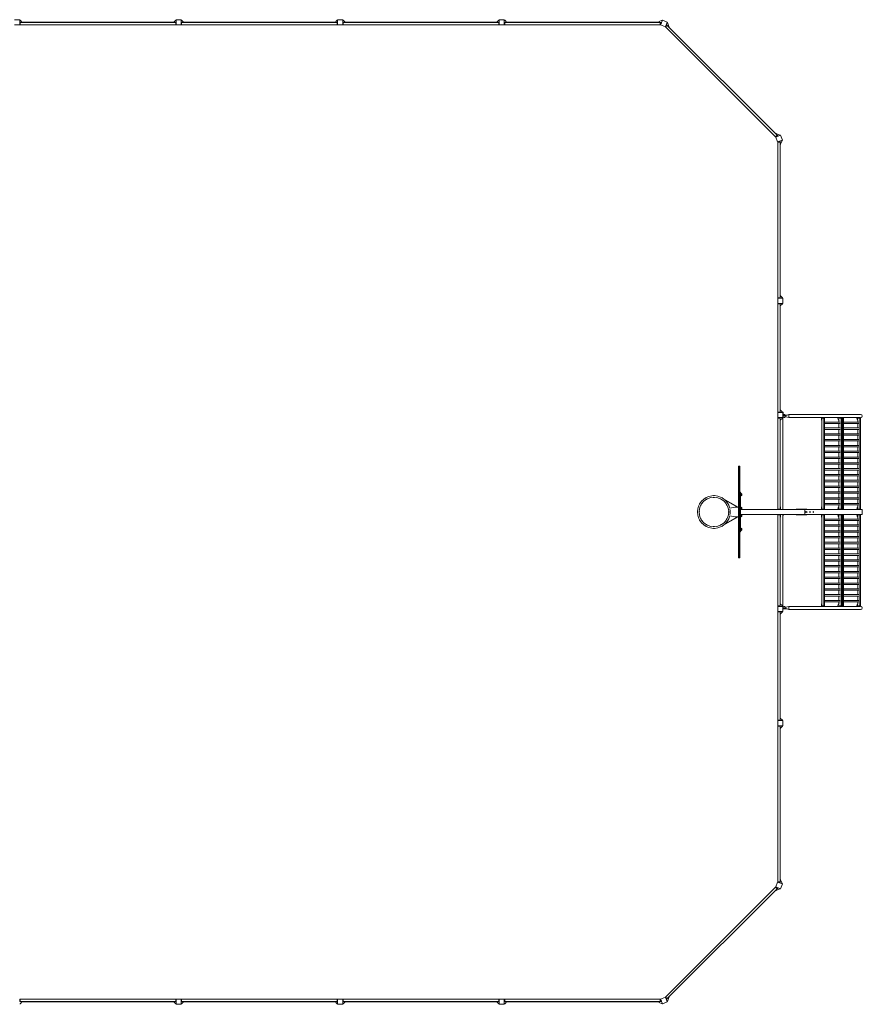
# Model space of a CAD drawing. Units: millimetres. Extents: x -13080 to 13080, y -7618 to 7618.
# Drawn here: x 40 to 13080, y -7618 to 7618 of the extents above; entities that cross this region are included whole.
import ezdxf

# ---------------------------------------------------------------- set-up
doc = ezdxf.new("R2010")
doc.units = ezdxf.units.MM
doc.header["$LTSCALE"] = 20
doc.layers.add('2d', color=230, linetype='Continuous')

msp = doc.modelspace()

# ---------------------------------------------------------------- linework, layer by layer
at = {"layer": '2d', "lineweight": 0}
for p, q in [((40, 7618), (-40, 7618)), ((40, 7538), (40, 7618)), ((2460, 7618), (2460, 7538)), ((2540, 7618), (2460, 7618)), ((2540, 7538), (2540, 7618)), ((4960, 7618), (4960, 7538)), ((5040, 7618), (4960, 7618)), ((5040, 7538), (5040, 7618)), ((7460, 7618), (7460, 7538)), ((7540, 7618), (7460, 7618)), ((7540, 7538), (7540, 7618)), ((-40, 7538), (40, 7538)), ((46, 7613), (40, 7613)), ((40, 7543), (42, 7543)), ((41, 7571), (46, 7576)), ((41, 7545), (41, 7571)), ((41, 7545), (46, 7540)), ((80, 7575), (46, 7613)), ((46, 7576), (46, 7540)), ((2454, 7575), (46, 7575)), ((2454, 7540), (46, 7540)), ((80, 7581), (75, 7581)), ((80, 7581), (80, 7575)), ((2420, 7578), (80, 7578)), ((2420, 7575), (2454, 7613)), ((2420, 7581), (2425, 7581)), ((2420, 7575), (2420, 7581)), ((2454, 7613), (2460, 7613)), ((2454, 7540), (2454, 7576)), ((2459, 7571), (2454, 7576)), ((2459, 7545), (2454, 7540)), ((2460, 7543), (2458, 7543)), ((2459, 7571), (2459, 7545)), ((2460, 7538), (2540, 7538)), ((2546, 7613), (2540, 7613)), ((2540, 7543), (2542, 7543)), ((2541, 7571), (2546, 7576)), ((2541, 7545), (2541, 7571)), ((2541, 7545), (2546, 7540)), ((2580, 7575), (2546, 7613)), ((2546, 7576), (2546, 7540)), ((4954, 7575), (2546, 7575)), ((4954, 7540), (2546, 7540)), ((2580, 7581), (2575, 7581)), ((2580, 7581), (2580, 7575)), ((4920, 7578), (2580, 7578)), ((4920, 7575), (4954, 7613)), ((4920, 7581), (4925, 7581)), ((4920, 7575), (4920, 7581)), ((4954, 7613), (4960, 7613)), ((4954, 7540), (4954, 7576)), ((4959, 7571), (4954, 7576)), ((4959, 7545), (4954, 7540)), ((4960, 7543), (4958, 7543)), ((4959, 7571), (4959, 7545)), ((4960, 7538), (5040, 7538)), ((5046, 7613), (5040, 7613)), ((5040, 7543), (5042, 7543)), ((5041, 7571), (5046, 7576)), ((5041, 7545), (5041, 7571)), ((5041, 7545), (5046, 7540)), ((5080, 7575), (5046, 7613)), ((5046, 7576), (5046, 7540)), ((7454, 7575), (5046, 7575)), ((7454, 7540), (5046, 7540)), ((5080, 7581), (5075, 7581)), ((5080, 7581), (5080, 7575)), ((7420, 7578), (5080, 7578)), ((7420, 7575), (7454, 7613)), ((7420, 7581), (7425, 7581)), ((7420, 7575), (7420, 7581)), ((7454, 7613), (7460, 7613)), ((7454, 7540), (7454, 7576)), ((7459, 7571), (7454, 7576)), ((7459, 7545), (7454, 7540)), ((7460, 7543), (7458, 7543)), ((7459, 7571), (7459, 7545)), ((7460, 7538), (7540, 7538)), ((7546, 7613), (7540, 7613)), ((7540, 7543), (7542, 7543)), ((7541, 7571), (7546, 7576)), ((7541, 7545), (7541, 7571)), ((7541, 7545), (7546, 7540)), ((7580, 7575), (7546, 7613)), ((7546, 7576), (7546, 7540)), ((9954, 7575), (7546, 7575)), ((9954, 7540), (7546, 7540)), ((7580, 7581), (7575, 7581)), ((7580, 7581), (7580, 7575)), ((9920, 7578), (7580, 7578)), ((9920, 7581), (9932, 7581)), ((9920, 7575), (9920, 7581)), ((9930, 7575), (9935, 7588)), ((9935, 7588), (9981, 7610)), ((9954, 7576), (9966, 7576)), ((9954, 7540), (9954, 7576)), ((9954, 7540), (9959, 7543)), ((9988, 7612), (9958, 7538)), ((9958, 7538), (10032, 7508)), ((9970, 7570), (9959, 7543)), ((9960, 7543), (9959, 7543)), ((9970, 7570), (9966, 7576)), ((9981, 7610), (9987, 7608)), ((10062, 7582), (9988, 7612)), ((10032, 7508), (10062, 7582)), ((10034, 7512), (10045, 7538)), ((10034, 7513), (10035, 7512)), ((10034, 7512), (10036, 7506)), ((10061, 7531), (10036, 7506)), ((11739, 5804), (10036, 7507)), ((10053, 7540), (10045, 7538)), ((10053, 7540), (10061, 7531)), ((10066, 7575), (10060, 7577)), ((11763, 5829), (10061, 7531)), ((10083, 7527), (10066, 7575)), ((10078, 7514), (10083, 7527)), ((10089, 7511), (10080, 7520)), ((10089, 7511), (10085, 7507)), ((11739, 5853), (11744, 5857)), ((11739, 5804), (11764, 5829)), ((11739, 5804), (11744, 5802)), ((11814, 5830), (11740, 5800)), ((11740, 5800), (11770, 5726)), ((11744, 5857), (11752, 5848)), ((11770, 5813), (11744, 5802)), ((11745, 5802), (11744, 5802)), ((11746, 5846), (11759, 5851)), ((11759, 5851), (11807, 5834)), ((11764, 5829), (11772, 5821)), ((11770, 5813), (11772, 5821)), ((11807, 5834), (11809, 5828)), ((11844, 5756), (11814, 5830)), ((11770, 5726), (11844, 5756)), ((11775, 5727), (11772, 5722)), ((11808, 5722), (11772, 5722)), ((11773, 3314), (11773, 5722)), ((11775, 5727), (11802, 5738)), ((11776, 5728), (11776, 5727)), ((11808, 5733), (11802, 5738)), ((11808, 5733), (11808, 5722)), ((11808, 3314), (11808, 5722)), ((11808, 5698), (11820, 5703)), ((11814, 5688), (11808, 5688)), ((11811, 3348), (11811, 5688)), ((11814, 5688), (11814, 5700)), ((11820, 5703), (11842, 5749)), ((11842, 5749), (11840, 5754)), ((11851, 3308), (11771, 3308)), ((11771, 3308), (11771, 3228)), ((11771, 3228), (11851, 3228)), ((11772, 3314), (11808, 3314)), ((11777, 3309), (11772, 3314)), ((11777, 3227), (11772, 3222)), ((11808, 3222), (11772, 3222)), ((11773, 1546), (11773, 3222)), ((11776, 3308), (11776, 3310)), ((11776, 3228), (11776, 3225)), ((11803, 3309), (11777, 3309)), ((11777, 3227), (11803, 3227)), ((11803, 3309), (11808, 3314)), ((11803, 3227), (11808, 3222)), ((11808, 3348), (11814, 3348)), ((11808, 3348), (11846, 3314)), ((11808, 3188), (11846, 3222)), ((11808, 3222), (11808, 1546)), ((11814, 3348), (11814, 3342)), ((11846, 3314), (11846, 3308)), ((11846, 3222), (11846, 3228)), ((11851, 3228), (11851, 3308)), ((11814, 3188), (11808, 3188)), ((11811, 3188), (11811, 1580)), ((11814, 3188), (11814, 3193)), ((11811, 2454), (11808, 2454)), ((11808, 2404), (11811, 2404)), ((11851, 1540), (11771, 1540)), ((11771, 1540), (11771, 1460)), ((11772, 1546), (11808, 1546)), ((11777, 1541), (11772, 1546)), ((11776, 1540), (11776, 1542)), ((11803, 1541), (11777, 1541)), ((11803, 1541), (11808, 1546)), ((11808, 1580), (11814, 1580)), ((11808, 1580), (11846, 1546)), ((11814, 1580), (11814, 1575)), ((11857, 1546), (11845, 1546)), ((11846, 1546), (11846, 1540)), ((11851, 1460), (11851, 1540)), ((11857, 1500), (11857, 1546)), ((11771, 1460), (11851, 1460)), ((11771, 1457), (11775, 1457)), ((11771, 1457), (11771, 40)), ((11771, 1451), (11773, 1451)), ((11777, 1459), (11772, 1454)), ((11808, 1454), (11772, 1454)), ((11773, 40), (11773, 1454)), ((11776, 1460), (11776, 1458)), ((11777, 1459), (11803, 1459)), ((11803, 1459), (11808, 1454)), ((11808, 1420), (11846, 1454)), ((11808, 1454), (11808, 46)), ((11851, 1451), (11842, 1451)), ((11846, 1454), (11846, 1460)), ((11846, 1457), (11851, 1457)), ((11852, 1494), (11851, 1494)), ((11851, 1475), (11886, 1475)), ((11851, 1469), (11886, 1469)), ((11851, 40), (11851, 1457)), ((11895, 1494), (11852, 1494)), ((11852, 1475), (11852, 1494)), ((11895, 1475), (11852, 1475)), ((11886, 1500), (11857, 1500)), ((11916, 1500), (11857, 1500)), ((11865, 1502), (11865, 1505)), ((11882, 1505), (11865, 1505)), ((11882, 1502), (11865, 1502)), ((11865, 1466), (11865, 1464)), ((11865, 1466), (11882, 1466)), ((11865, 1464), (11882, 1464)), ((11879, 1508), (11869, 1508)), ((11869, 1461), (11879, 1461)), ((11882, 1502), (11882, 1505)), ((11882, 1466), (11882, 1464)), ((11886, 1494), (11886, 1500)), ((11886, 1494), (11895, 1494)), ((11886, 1475), (11886, 1469)), ((11895, 1494), (11943, 1508)), ((11895, 1494), (11943, 1508)), ((11895, 1475), (11895, 1494)), ((11895, 1494), (11895, 1494)), ((11943, 1460), (11895, 1475)), ((11943, 1508), (11943, 1460)), ((13054, 1508), (11943, 1508)), ((12781, 1508), (11943, 1508)), ((13050, 1460), (11943, 1460)), ((11943, 1460), (11943, 1460)), ((12450, 1460), (12450, 1420)), ((12454, 1420), (12450, 1420)), ((12459, 1459), (12453, 1454)), ((12498, 1454), (12453, 1454)), ((12454, 46), (12454, 1454)), ((12456, 1460), (12456, 1456)), ((12459, 1459), (12492, 1459)), ((12477, 1459), (12477, 1460)), ((12484, 1459), (12487, 1454)), ((12487, 1454), (12487, 46)), ((12492, 1459), (12498, 1454)), ((12497, 1454), (12497, 46)), ((12497, 1391), (12735, 1391)), ((12703, 1454), (12703, 1460)), ((12709, 1454), (12703, 1454)), ((12714, 1420), (12703, 1454)), ((12709, 1454), (12709, 1460)), ((12720, 1420), (12709, 1454)), ((12718, 1420), (12714, 1420)), ((12718, 1420), (12718, 1391)), ((12724, 1459), (12720, 1456)), ((12790, 1454), (12720, 1454)), ((12724, 1459), (12784, 1459)), ((12729, 1460), (12729, 1459)), ((12743, 1460), (12743, 1459)), ((12748, 1460), (12748, 1459)), ((12749, 1459), (12752, 1454)), ((12752, 46), (12752, 1454)), ((12757, 1459), (12762, 1454)), ((12762, 46), (12762, 1454)), ((12769, 1459), (12769, 1460)), ((12777, 1459), (12780, 1454)), ((12780, 1454), (12780, 46)), ((12784, 1459), (12790, 1454)), ((12790, 1454), (12790, 46)), ((12790, 1391), (13027, 1391)), ((12995, 1454), (12995, 1460)), ((13001, 1454), (12995, 1454)), ((13006, 1420), (12995, 1454)), ((13001, 1454), (13001, 1460)), ((13012, 1420), (13001, 1454)), ((13011, 1420), (13006, 1420)), ((13011, 1420), (13011, 1391)), ((13016, 1459), (13012, 1456)), ((13055, 1454), (13012, 1454)), ((13016, 1459), (13049, 1459)), ((13022, 1460), (13022, 1459)), ((13041, 1459), (13044, 1454)), ((13044, 46), (13044, 1454)), ((13049, 1459), (13055, 1454)), ((13052, 1460), (13054, 1460)), ((13052, 1456), (13052, 1460)), ((13054, 46), (13054, 1454)), ((12497, 1369), (12735, 1369)), ((12497, 1301), (12735, 1301)), ((12497, 1279), (12735, 1279)), ((12718, 1369), (12718, 1301)), ((12718, 1279), (12718, 1211)), ((12790, 1369), (13027, 1369)), ((12790, 1301), (13027, 1301)), ((12790, 1279), (13027, 1279)), ((13011, 1369), (13011, 1301)), ((13011, 1279), (13011, 1211)), ((12497, 1211), (12735, 1211)), ((12497, 1189), (12735, 1189)), ((12497, 1121), (12735, 1121)), ((12497, 1099), (12735, 1099)), ((12718, 1189), (12718, 1121)), ((12718, 1099), (12718, 1031)), ((12790, 1211), (13027, 1211)), ((12790, 1189), (13027, 1189)), ((12790, 1121), (13027, 1121)), ((12790, 1099), (13027, 1099)), ((13011, 1189), (13011, 1121)), ((13011, 1099), (13011, 1031)), ((12497, 1031), (12735, 1031)), ((12497, 1009), (12735, 1009)), ((12497, 941), (12735, 941)), ((12497, 919), (12735, 919)), ((12718, 1009), (12718, 941)), ((12718, 919), (12718, 851)), ((12790, 1031), (13027, 1031)), ((12790, 1009), (13027, 1009)), ((12790, 941), (13027, 941)), ((12790, 919), (13027, 919)), ((13011, 1009), (13011, 941)), ((13011, 919), (13011, 851)), ((12497, 851), (12735, 851)), ((12497, 829), (12735, 829)), ((12718, 829), (12718, 761)), ((12790, 851), (13027, 851)), ((12790, 829), (13027, 829)), ((13011, 829), (13011, 761)), ((11164, 711), (11164, -711)), ((11164, 711), (11183, 711)), ((11166, 711), (11166, -711)), ((11180, -711), (11180, 711)), ((11183, -711), (11183, 711)), ((12497, 761), (12735, 761)), ((12497, 739), (12735, 739)), ((12497, 671), (12735, 671)), ((12497, 649), (12735, 649)), ((12718, 739), (12718, 671)), ((12718, 649), (12718, 581)), ((12790, 761), (13027, 761)), ((12790, 739), (13027, 739)), ((12790, 671), (13027, 671)), ((12790, 649), (13027, 649)), ((13011, 739), (13011, 671)), ((13011, 649), (13011, 581)), ((12497, 581), (12735, 581)), ((12497, 559), (12735, 559)), ((12497, 491), (12735, 491)), ((12497, 469), (12735, 469)), ((12718, 559), (12718, 491)), ((12718, 469), (12718, 401)), ((12790, 581), (13027, 581)), ((12790, 559), (13027, 559)), ((12790, 491), (13027, 491)), ((12790, 469), (13027, 469)), ((13011, 559), (13011, 491)), ((13011, 469), (13011, 401)), ((11195, 305), (11183, 305)), ((11195, 305), (11195, -305)), ((12497, 401), (12735, 401)), ((12497, 379), (12735, 379)), ((12497, 311), (12735, 311)), ((12718, 379), (12718, 311)), ((12790, 401), (13027, 401)), ((12790, 379), (13027, 379)), ((12790, 311), (13027, 311)), ((13011, 379), (13011, 311)), ((10923, 211), (11158, 75)), ((10927, 209), (10927, 209)), ((10956, 185), (11147, 75)), ((11195, 290), (11198, 290)), ((11195, 250), (11198, 250)), ((11213, 257), (11213, 283)), ((12497, 289), (12735, 289)), ((12497, 221), (12735, 221)), ((12497, 199), (12735, 199)), ((12718, 289), (12718, 221)), ((12718, 199), (12718, 131)), ((12790, 289), (13027, 289)), ((12790, 221), (13027, 221)), ((12790, 199), (13027, 199)), ((13011, 289), (13011, 221)), ((13011, 199), (13011, 131)), ((11029, 61), (11109, 75)), ((11164, 75), (11109, 75)), ((11158, 75), (11158, 75)), ((11195, 75), (11198, 75)), ((12187, 40), (11195, 40)), ((11213, 42), (11213, 68)), ((11773, 46), (11808, 46)), ((11806, 40), (11806, 46)), ((11812, 80), (11808, 80)), ((11812, 40), (11812, 80)), ((12072, 46), (12054, 46)), ((12054, 40), (12054, 46)), ((12072, 40), (12054, 40)), ((12187, 46), (12072, 46)), ((12072, 40), (12072, 46)), ((12222, 46), (12187, 46)), ((12187, 40), (12187, 46)), ((13077, 40), (12187, 40)), ((12191, -40), (12191, 40)), ((12191, 35), (12191, -35)), ((12222, 40), (12222, 46)), ((12454, 80), (12449, 80)), ((12449, 40), (12449, 80)), ((12453, 46), (12498, 46)), ((12459, 41), (12453, 46)), ((12455, 40), (12455, 45)), ((12492, 41), (12459, 41)), ((12475, 41), (12475, 40)), ((12484, 41), (12487, 46)), ((12492, 41), (12498, 46)), ((12497, 131), (12735, 131)), ((12497, 109), (12735, 109)), ((12713, 80), (12701, 46)), ((12701, 46), (12701, 40)), ((12701, 46), (12707, 46)), ((12718, 80), (12707, 46)), ((12707, 46), (12707, 40)), ((12713, 80), (12718, 80)), ((12718, 109), (12718, 46)), ((12718, 46), (12790, 46)), ((12724, 41), (12718, 46)), ((12784, 41), (12724, 41)), ((12728, 40), (12728, 41)), ((12741, 40), (12741, 41)), ((12747, 40), (12747, 41)), ((12749, 41), (12752, 46)), ((12757, 41), (12762, 46)), ((12767, 41), (12767, 40)), ((12777, 41), (12780, 46)), ((12784, 41), (12790, 46)), ((12790, 131), (13027, 131)), ((12790, 109), (13027, 109)), ((13005, 80), (12994, 46)), ((12994, 46), (12994, 40)), ((12994, 46), (13000, 46)), ((13011, 80), (13000, 46)), ((13000, 46), (13000, 40)), ((13005, 80), (13011, 80)), ((13011, 109), (13011, 46)), ((13011, 46), (13055, 46)), ((13016, 41), (13011, 46)), ((13049, 41), (13016, 41)), ((13020, 40), (13020, 41)), ((13041, 41), (13044, 46)), ((13049, 41), (13055, 46)), ((13052, 40), (13052, 44)), ((13077, -40), (13077, 40)), ((10923, -211), (11158, -75)), ((10956, -185), (11147, -75)), ((11109, -75), (11029, -61)), ((11164, -75), (11109, -75)), ((11158, -75), (11158, -75)), ((12187, -40), (11195, -40)), ((11195, -75), (11198, -75)), ((11213, -68), (11213, -42)), ((11771, -40), (11771, -1457)), ((11773, -1454), (11773, -40)), ((11808, -46), (11773, -46)), ((11806, -40), (11806, -46)), ((11808, -46), (11808, -1454)), ((11808, -80), (11812, -80)), ((11812, -40), (11812, -80)), ((11851, -40), (11851, -1457)), ((11851, -61), (11854, -61)), ((11854, -40), (11854, -61)), ((12054, -46), (12054, -40)), ((12072, -46), (12054, -46)), ((12072, -46), (12072, -40)), ((12187, -46), (12072, -46)), ((12187, -46), (12187, -40)), ((12187, -40), (13077, -40)), ((12222, -46), (12187, -46)), ((12222, -46), (12222, -40)), ((12449, -40), (12449, -80)), ((12449, -80), (12454, -80)), ((12459, -41), (12453, -46)), ((12498, -46), (12453, -46)), ((12454, -1454), (12454, -46)), ((12455, -40), (12455, -45)), ((12459, -41), (12492, -41)), ((12475, -41), (12475, -40)), ((12484, -41), (12487, -46)), ((12487, -46), (12487, -1454)), ((12492, -41), (12498, -46)), ((12497, -46), (12497, -1454)), ((12497, -109), (12735, -109)), ((12497, -131), (12735, -131)), ((12701, -46), (12701, -40)), ((12707, -46), (12701, -46)), ((12713, -80), (12701, -46)), ((12707, -46), (12707, -40)), ((12718, -80), (12707, -46)), ((12718, -80), (12713, -80)), ((12724, -41), (12718, -46)), ((12790, -46), (12718, -46)), ((12718, -46), (12718, -109)), ((12718, -131), (12718, -199)), ((12724, -41), (12784, -41)), ((12728, -40), (12728, -41)), ((12741, -40), (12741, -41)), ((12747, -40), (12747, -41)), ((12749, -41), (12752, -46)), ((12752, -1454), (12752, -46)), ((12757, -41), (12762, -46)), ((12762, -1454), (12762, -46)), ((12767, -41), (12767, -40)), ((12777, -41), (12780, -46)), ((12780, -46), (12780, -1454)), ((12784, -41), (12790, -46)), ((12790, -46), (12790, -1454)), ((12790, -109), (13027, -109)), ((12790, -131), (13027, -131)), ((12994, -46), (12994, -40)), ((13000, -46), (12994, -46)), ((13005, -80), (12994, -46)), ((13000, -46), (13000, -40)), ((13011, -80), (13000, -46)), ((13011, -80), (13005, -80)), ((13016, -41), (13011, -46)), ((13055, -46), (13011, -46)), ((13011, -46), (13011, -109)), ((13011, -131), (13011, -199)), ((13016, -41), (13049, -41)), ((13020, -40), (13020, -41)), ((13041, -41), (13044, -46)), ((13044, -1454), (13044, -46)), ((13049, -41), (13055, -46)), ((13052, -44), (13052, -40)), ((13054, -1454), (13054, -46)), ((10927, -209), (10927, -209)), ((11195, -250), (11198, -250)), ((11195, -290), (11198, -290)), ((11213, -283), (11213, -257)), ((12497, -199), (12735, -199)), ((12497, -221), (12735, -221)), ((12497, -289), (12735, -289)), ((12718, -221), (12718, -289)), ((12790, -199), (13027, -199)), ((12790, -221), (13027, -221)), ((12790, -289), (13027, -289)), ((13011, -221), (13011, -289)), ((11183, -305), (11195, -305)), ((12497, -311), (12735, -311)), ((12497, -379), (12735, -379)), ((12497, -401), (12735, -401)), ((12718, -311), (12718, -379)), ((12718, -401), (12718, -469)), ((12790, -311), (13027, -311)), ((12790, -379), (13027, -379)), ((12790, -401), (13027, -401)), ((13011, -311), (13011, -379)), ((13011, -401), (13011, -469)), ((12497, -469), (12735, -469)), ((12497, -491), (12735, -491)), ((12497, -559), (12735, -559)), ((12497, -581), (12735, -581)), ((12718, -491), (12718, -559)), ((12718, -581), (12718, -649)), ((12790, -469), (13027, -469)), ((12790, -491), (13027, -491)), ((12790, -559), (13027, -559)), ((12790, -581), (13027, -581)), ((13011, -491), (13011, -559)), ((13011, -581), (13011, -649)), ((11164, -711), (11183, -711)), ((12497, -649), (12735, -649)), ((12497, -671), (12735, -671)), ((12497, -739), (12735, -739)), ((12497, -761), (12735, -761)), ((12718, -671), (12718, -739)), ((12718, -761), (12718, -829)), ((12790, -649), (13027, -649)), ((12790, -671), (13027, -671)), ((12790, -739), (13027, -739)), ((12790, -761), (13027, -761)), ((13011, -671), (13011, -739)), ((13011, -761), (13011, -829)), ((12497, -829), (12735, -829)), ((12497, -851), (12735, -851)), ((12718, -851), (12718, -919)), ((12790, -829), (13027, -829)), ((12790, -851), (13027, -851)), ((13011, -851), (13011, -919)), ((12497, -919), (12735, -919)), ((12497, -941), (12735, -941)), ((12497, -1009), (12735, -1009)), ((12497, -1031), (12735, -1031)), ((12718, -941), (12718, -1009)), ((12718, -1031), (12718, -1099)), ((12790, -919), (13027, -919)), ((12790, -941), (13027, -941)), ((12790, -1009), (13027, -1009)), ((12790, -1031), (13027, -1031)), ((13011, -941), (13011, -1009)), ((13011, -1031), (13011, -1099)), ((12497, -1099), (12735, -1099)), ((12497, -1121), (12735, -1121)), ((12497, -1189), (12735, -1189)), ((12497, -1211), (12735, -1211)), ((12718, -1121), (12718, -1189)), ((12718, -1211), (12718, -1279)), ((12790, -1099), (13027, -1099)), ((12790, -1121), (13027, -1121)), ((12790, -1189), (13027, -1189)), ((12790, -1211), (13027, -1211)), ((13011, -1121), (13011, -1189)), ((13011, -1211), (13011, -1279)), ((12497, -1279), (12735, -1279)), ((12497, -1301), (12735, -1301)), ((12497, -1369), (12735, -1369)), ((12718, -1301), (12718, -1369)), ((12790, -1279), (13027, -1279)), ((12790, -1301), (13027, -1301)), ((12790, -1369), (13027, -1369)), ((13011, -1301), (13011, -1369)), ((11773, -1451), (11771, -1451)), ((11775, -1457), (11771, -1457)), ((11851, -1460), (11771, -1460)), ((11771, -1460), (11771, -1540)), ((11772, -1454), (11808, -1454)), ((11777, -1459), (11772, -1454)), ((11776, -1460), (11776, -1458)), ((11803, -1459), (11777, -1459)), ((11803, -1459), (11808, -1454)), ((11808, -1420), (11846, -1454)), ((11851, -1451), (11842, -1451)), ((11846, -1454), (11846, -1460)), ((11851, -1457), (11846, -1457)), ((11851, -1540), (11851, -1460)), ((11851, -1469), (11886, -1469)), ((11851, -1475), (11886, -1475)), ((11851, -1500), (11915, -1500)), ((11895, -1475), (11852, -1475)), ((11852, -1494), (11852, -1475)), ((11895, -1494), (11852, -1494)), ((11865, -1466), (11865, -1464)), ((11882, -1464), (11865, -1464)), ((11882, -1466), (11865, -1466)), ((11879, -1461), (11869, -1461)), ((11882, -1466), (11882, -1464)), ((11886, -1469), (11886, -1475)), ((11895, -1475), (11943, -1460)), ((11895, -1494), (11895, -1475)), ((11943, -1509), (11895, -1494)), ((11943, -1460), (11943, -1509)), ((13050, -1460), (11943, -1460)), ((13054, -1509), (11943, -1509)), ((12450, -1420), (12454, -1420)), ((12450, -1460), (12450, -1420)), ((12453, -1454), (12498, -1454)), ((12459, -1459), (12453, -1454)), ((12456, -1460), (12456, -1456)), ((12492, -1459), (12459, -1459)), ((12477, -1459), (12477, -1460)), ((12484, -1459), (12487, -1454)), ((12492, -1459), (12498, -1454)), ((12497, -1391), (12735, -1391)), ((12714, -1420), (12703, -1454)), ((12703, -1454), (12709, -1454)), ((12703, -1454), (12703, -1460)), ((12720, -1421), (12709, -1454)), ((12709, -1454), (12709, -1460)), ((12714, -1420), (12718, -1420)), ((12718, -1391), (12718, -1421)), ((12720, -1454), (12790, -1454)), ((12724, -1459), (12720, -1456)), ((12784, -1459), (12724, -1459)), ((12729, -1460), (12729, -1459)), ((12743, -1460), (12743, -1459)), ((12748, -1460), (12748, -1459)), ((12749, -1459), (12752, -1454)), ((12757, -1459), (12762, -1454)), ((12769, -1459), (12769, -1460)), ((12777, -1459), (12780, -1454)), ((12784, -1459), (12790, -1454)), ((12790, -1391), (13027, -1391)), ((13006, -1420), (12995, -1454)), ((12995, -1454), (13001, -1454)), ((12995, -1454), (12995, -1460)), ((13012, -1421), (13001, -1454)), ((13001, -1454), (13001, -1460)), ((13006, -1420), (13011, -1420)), ((13011, -1391), (13011, -1421)), ((13012, -1454), (13055, -1454)), ((13016, -1459), (13012, -1456)), ((13049, -1459), (13016, -1459)), ((13022, -1460), (13022, -1459)), ((13041, -1459), (13044, -1454)), ((13049, -1459), (13055, -1454)), ((13052, -1460), (13052, -1456)), ((13052, -1460), (13054, -1460)), ((11771, -1540), (11851, -1540)), ((11777, -1541), (11772, -1546)), ((11808, -1546), (11772, -1546)), ((11773, -3222), (11773, -1546)), ((11776, -1540), (11776, -1542)), ((11777, -1541), (11803, -1541)), ((11803, -1541), (11808, -1546)), ((11808, -1580), (11846, -1546)), ((11808, -1546), (11808, -3222)), ((11814, -1580), (11808, -1580)), ((11811, -3188), (11811, -1580)), ((11814, -1580), (11814, -1575)), ((11846, -1546), (11846, -1540)), ((11811, -2404), (11808, -2404)), ((11811, -2454), (11808, -2454)), ((11808, -3188), (11814, -3188)), ((11808, -3188), (11846, -3222)), ((11814, -3188), (11814, -3193)), ((11851, -3228), (11771, -3228)), ((11771, -3228), (11771, -3308)), ((11771, -3308), (11851, -3308)), ((11772, -3222), (11808, -3222)), ((11777, -3227), (11772, -3222)), ((11777, -3309), (11772, -3314)), ((11808, -3314), (11772, -3314)), ((11773, -5722), (11773, -3314)), ((11776, -3228), (11776, -3225)), ((11776, -3308), (11776, -3310)), ((11803, -3227), (11777, -3227)), ((11777, -3309), (11803, -3309)), ((11803, -3227), (11808, -3222)), ((11803, -3309), (11808, -3314)), ((11808, -5722), (11808, -3314)), ((11808, -3348), (11846, -3314)), ((11814, -3348), (11808, -3348)), ((11811, -5688), (11811, -3348)), ((11814, -3348), (11814, -3342)), ((11846, -3222), (11846, -3228)), ((11846, -3314), (11846, -3308)), ((11851, -3308), (11851, -3228)), ((11770, -5726), (11740, -5800)), ((11844, -5756), (11770, -5726)), ((11772, -5722), (11775, -5727)), ((11772, -5722), (11808, -5722)), ((11802, -5738), (11775, -5727)), ((11776, -5728), (11776, -5727)), ((11802, -5738), (11808, -5733)), ((11808, -5688), (11814, -5688)), ((11808, -5698), (11820, -5703)), ((11808, -5722), (11808, -5733)), ((11814, -5688), (11814, -5700)), ((11814, -5830), (11844, -5756)), ((11820, -5703), (11842, -5749)), ((11842, -5749), (11840, -5754)), ((10036, -7507), (11739, -5804)), ((10061, -7531), (11763, -5829)), ((11744, -5802), (11739, -5804)), ((11764, -5829), (11739, -5804)), ((11744, -5857), (11739, -5853)), ((11740, -5800), (11814, -5830)), ((11745, -5802), (11744, -5802)), ((11744, -5802), (11770, -5813)), ((11744, -5857), (11752, -5848)), ((11746, -5846), (11759, -5851)), ((11759, -5851), (11807, -5834)), ((11772, -5821), (11764, -5829)), ((11772, -5821), (11770, -5813)), ((11807, -5834), (11809, -5828)), ((40, -7543), (42, -7543)), ((46, -7613), (40, -7613)), ((41, -7545), (46, -7540)), ((41, -7571), (41, -7545)), ((41, -7571), (46, -7576)), ((46, -7540), (2454, -7540)), ((46, -7540), (46, -7576)), ((46, -7575), (2454, -7575)), ((80, -7575), (46, -7613)), ((80, -7581), (75, -7581)), ((80, -7575), (80, -7581)), ((80, -7578), (2420, -7578)), ((2420, -7581), (2420, -7575)), ((2420, -7575), (2454, -7613)), ((2420, -7581), (2425, -7581)), ((2454, -7576), (2454, -7540)), ((2459, -7545), (2454, -7540)), ((2459, -7571), (2454, -7576)), ((2454, -7613), (2460, -7613)), ((2460, -7543), (2458, -7543)), ((2459, -7545), (2459, -7571)), ((2460, -7538), (2460, -7618)), ((2540, -7538), (2460, -7538)), ((2540, -7618), (2540, -7538)), ((2540, -7543), (2542, -7543)), ((2546, -7613), (2540, -7613)), ((2541, -7545), (2546, -7540)), ((2541, -7571), (2541, -7545)), ((2541, -7571), (2546, -7576)), ((2546, -7540), (4954, -7540)), ((2546, -7540), (2546, -7576)), ((2546, -7575), (4954, -7575)), ((2580, -7575), (2546, -7613)), ((2580, -7581), (2575, -7581)), ((2580, -7575), (2580, -7581)), ((2580, -7578), (4920, -7578)), ((4920, -7581), (4920, -7575)), ((4920, -7575), (4954, -7613)), ((4920, -7581), (4925, -7581)), ((4954, -7576), (4954, -7540)), ((4959, -7545), (4954, -7540)), ((4959, -7571), (4954, -7576)), ((4954, -7613), (4960, -7613)), ((4960, -7543), (4958, -7543)), ((4959, -7545), (4959, -7571)), ((4960, -7538), (4960, -7618)), ((5040, -7538), (4960, -7538)), ((5040, -7618), (5040, -7538)), ((5040, -7543), (5042, -7543)), ((5046, -7613), (5040, -7613)), ((5041, -7545), (5046, -7540)), ((5041, -7571), (5041, -7545)), ((5041, -7571), (5046, -7576)), ((5046, -7540), (7454, -7540)), ((5046, -7540), (5046, -7576)), ((5046, -7575), (7454, -7575)), ((5080, -7575), (5046, -7613)), ((5080, -7581), (5075, -7581)), ((5080, -7575), (5080, -7581)), ((5080, -7578), (7420, -7578)), ((7420, -7581), (7420, -7575)), ((7420, -7575), (7454, -7613)), ((7420, -7581), (7425, -7581)), ((7454, -7576), (7454, -7540)), ((7459, -7545), (7454, -7540)), ((7459, -7571), (7454, -7576)), ((7454, -7613), (7460, -7613)), ((7460, -7543), (7458, -7543)), ((7459, -7545), (7459, -7571)), ((7460, -7538), (7460, -7618)), ((7540, -7538), (7460, -7538)), ((7540, -7618), (7540, -7538)), ((7540, -7543), (7542, -7543)), ((7546, -7613), (7540, -7613)), ((7541, -7545), (7546, -7540)), ((7541, -7571), (7541, -7545)), ((7541, -7571), (7546, -7576)), ((7546, -7540), (9954, -7540)), ((7546, -7540), (7546, -7576)), ((7546, -7575), (9954, -7575)), ((7580, -7575), (7546, -7613)), ((7580, -7581), (7575, -7581)), ((7580, -7575), (7580, -7581)), ((7580, -7578), (9920, -7578)), ((9920, -7581), (9920, -7575)), ((9920, -7581), (9932, -7581)), ((9930, -7575), (9935, -7588)), ((9935, -7588), (9981, -7610)), ((9959, -7543), (9954, -7540)), ((9954, -7576), (9954, -7540)), ((9966, -7576), (9954, -7576)), ((10032, -7508), (9958, -7538)), ((9958, -7538), (9988, -7612)), ((9960, -7543), (9959, -7543)), ((9959, -7543), (9970, -7570)), ((9966, -7576), (9970, -7570)), ((9981, -7610), (9987, -7608)), ((9988, -7612), (10062, -7582)), ((10062, -7582), (10032, -7508)), ((10036, -7506), (10034, -7512)), ((10034, -7513), (10035, -7512)), ((10045, -7538), (10034, -7512)), ((10036, -7506), (10061, -7531)), ((10045, -7538), (10053, -7540)), ((10061, -7531), (10053, -7540)), ((10066, -7575), (10060, -7577)), ((10083, -7527), (10066, -7575)), ((10078, -7514), (10083, -7527)), ((10089, -7511), (10080, -7520)), ((10085, -7507), (10089, -7511)), ((2460, -7618), (2540, -7618)), ((4960, -7618), (5040, -7618)), ((7460, -7618), (7540, -7618))]:
    msp.add_line(p, q, dxfattribs=at)
msp.add_circle((10783, 0), 229, dxfattribs=at)
for centre, radius, start, end in [((11872, 1500), 8, 110.3641, 144.7593), ((11872, 1468), 8, 215.2407, 249.6359), ((11876, 1500), 8, 35.2407, 69.6359), ((11876, 1468), 8, 290.3641, 324.7593), ((10783, 0), 254, 13.9021, 346.0979), ((10666, 203), 20, 100.983, 138.983), ((10661, 212), 20, 272.4076, 329.1873), ((10783, 244), 20, 242.4076, 299.1873), ((10783, 235), 20, 70.983, 108.983), ((10905, 212), 20, 212.4076, 269.1873), ((10900, 203), 20, 40.983, 78.983), ((11198, 270), 20, 39.9785, 90), ((11198, 270), 20, 270, 320.0215), ((11198, 270), 20, 319.4584, 40.5416), ((10548, 0), 20, 160.983, 198.983), ((10539, 0), 20, 332.4076, 29.1873), ((10580, 117), 20, 130.983, 168.983), ((10571, 122), 20, 302.4076, 359.1872), ((10995, 122), 20, 182.4076, 239.1872), ((10986, 117), 20, 10.983, 48.983), ((11027, 0), 20, 152.4076, 209.1873), ((10811, 0), 226, 348.3324, 11.6676), ((11198, 55), 20, 39.9785, 90), ((11198, 55), 20, 311.4096, 320.0215), ((11198, 55), 20, 319.4584, 40.5416), ((11790, 45), 10.7, 174.6122, 208.0008), ((11790, 45), 10.7, 331.9992, 5.3878), ((12204, 0), 10.3, 313.7413, 46.2587), ((12214, 0), 10.3, 313.7413, 46.2587), ((12264, 0), 10.3, 313.7413, 46.2587), ((12316, 0), 10.3, 313.7413, 46.2587), ((10580, -117), 20, 190.983, 228.983), ((10571, -122), 20, 2.4076, 59.1873), ((10995, -122), 20, 122.4076, 179.1873), ((10986, -117), 20, 310.983, 348.983), ((11198, -55), 20, 270, 320.0215), ((11198, -55), 20, 39.9785, 48.5904), ((11198, -55), 20, 319.4584, 40.5416), ((11790, -45), 10.6, 151.9992, 185.3878), ((11790, -45), 10.6, 354.6122, 28.0008), ((10666, -203), 20, 220.983, 258.983), ((10661, -212), 20, 32.4076, 89.1872), ((10783, -244), 20, 62.4076, 119.1873), ((10783, -235), 20, 250.983, 288.983), ((10905, -212), 20, 92.4076, 149.1873), ((10900, -203), 20, 280.983, 318.983), ((11198, -270), 20, 39.9785, 90), ((11198, -270), 20, 270, 320.0215), ((11198, -270), 20, 319.4584, 40.5416), ((11872, -1468), 8, 110.3641, 144.7593), ((11876, -1468), 8, 35.2407, 69.6359)]:
    msp.add_arc(centre, radius, start, end, dxfattribs=at)
for centre, major_axis, ratio, start_param, end_param in [((13054, 1484), (25.3, 0), 0.956305, -1.570796, 1.570796), ((12210, 0), (0, 7.75), 0.292372, -0.272824, 3.414416), ((12220, 0), (0, 7.75), 0.292372, -0.272824, 3.414416), ((12270, 0), (0, 7.75), 0.292372, -0.272824, 3.414416), ((12323, 0), (0, 7.75), 0.292372, -0.272824, 3.414416), ((13054, -1484), (25.3, 0), 0.956305, -1.570796, 1.570796)]:
    msp.add_ellipse(centre, major_axis=major_axis, ratio=ratio, start_param=start_param, end_param=end_param, dxfattribs=at)
at = {"layer": '2d', "lineweight": 0, "extrusion": (0, 0, -1)}
for centre, start_param, end_param in [((12187, 35), 0, 1.570796), ((12187, -35), -4.712389, -3.141593)]:
    msp.add_ellipse(centre, major_axis=(0, 5), ratio=0.79424, start_param=start_param, end_param=end_param, dxfattribs=at)
at = {"layer": '2d', "lineweight": 0}
for points in [[(12782, 1460), (12782, 1460), (12782, 1460), (12781, 1460)], [(10661, 193), (10661, 193), (10661, 194), (10661, 194)], [(10676, 203), (10677, 203), (10677, 203), (10677, 203)], [(10774, 228), (10774, 228), (10774, 229), (10774, 229)], [(10792, 229), (10792, 229), (10793, 229), (10793, 228)], [(10889, 202), (10889, 202), (10890, 202), (10890, 203)], [(10905, 194), (10905, 193), (10906, 193), (10906, 193)], [(10554, 9), (10554, 9), (10554, 10), (10555, 10)], [(10581, 106), (10581, 106), (10581, 107), (10580, 107)], [(10589, 122), (10590, 122), (10590, 123), (10590, 123)], [(10976, 122), (10976, 122), (10977, 122), (10977, 122)], [(10986, 107), (10986, 106), (10986, 106), (10986, 106)], [(11011, 9), (11011, 9), (11012, 9), (11012, 8)], [(10555, -9), (10555, -9), (10554, -9), (10554, -8)], [(10580, -107), (10580, -106), (10580, -106), (10580, -106)], [(10590, -122), (10590, -122), (10589, -122), (10589, -122)], [(10977, -122), (10976, -122), (10976, -123), (10976, -123)], [(10985, -106), (10985, -106), (10985, -107), (10986, -107)], [(11012, -9), (11012, -9), (11012, -10), (11011, -10)], [(10661, -194), (10661, -193), (10660, -193), (10660, -193)], [(10677, -202), (10677, -202), (10676, -202), (10676, -203)], [(10774, -229), (10774, -229), (10773, -229), (10773, -228)], [(10792, -228), (10792, -228), (10792, -229), (10791, -229)], [(10890, -203), (10889, -203), (10889, -203), (10889, -203)], [(10905, -193), (10905, -193), (10905, -194), (10905, -194)]]:
    msp.add_open_spline(points, degree=3, dxfattribs=at)
for points, knots in [([(10662, 192), (10661, 192), (10661, 192), (10661, 192), (10661, 192), (10661, 192), (10661, 192), (10661, 192), (10661, 192), (10661, 192), (10661, 192), (10661, 193), (10661, 193), (10661, 193), (10661, 193), (10661, 193)], [1.4842929, 1.4842929, 1.4842929, 1.4842929, 1.5142097, 1.5142097, 1.5441266, 1.5441266, 1.564697, 1.564697, 1.5818523, 1.5818523, 1.5995128, 1.5995128, 1.620557, 1.620557, 1.6338771, 1.6338771, 1.6338771, 1.6338771]), ([(10677, 203), (10677, 203), (10677, 203), (10678, 203), (10678, 203), (10678, 202), (10678, 202), (10678, 202), (10678, 202), (10678, 202), (10678, 202), (10678, 202), (10678, 202), (10678, 202), (10678, 201), (10678, 201)], [4.6493082, 4.6493082, 4.6493082, 4.6493082, 4.679225, 4.679225, 4.701355, 4.701355, 4.7190127, 4.7190127, 4.7362086, 4.7362086, 4.7561463, 4.7561463, 4.7813177, 4.7813177, 4.7988924, 4.7988924, 4.7988924, 4.7988924]), ([(10774, 227), (10774, 227), (10774, 227), (10773, 227), (10773, 227), (10773, 227), (10773, 227), (10773, 227), (10773, 228), (10773, 228), (10773, 228), (10773, 228), (10773, 228), (10773, 228), (10774, 228), (10774, 228)], [3.0544368, 3.0544368, 3.0544368, 3.0544368, 3.0843537, 3.0843537, 3.1142705, 3.1142705, 3.134841, 3.134841, 3.1519963, 3.1519963, 3.1696568, 3.1696568, 3.190701, 3.190701, 3.2040211, 3.2040211, 3.2040211, 3.2040211]), ([(10793, 228), (10793, 228), (10793, 228), (10793, 228), (10793, 228), (10793, 228), (10793, 228), (10793, 228), (10793, 227), (10793, 227), (10793, 227), (10793, 227), (10793, 227), (10793, 227), (10793, 227), (10793, 227)], [6.2194522, 6.2194522, 6.2194522, 6.2194522, 6.249369, 6.249369, 6.271499, 6.271499, 6.2891567, 6.2891567, 6.3063526, 6.3063526, 6.3262902, 6.3262902, 6.3514617, 6.3514617, 6.3690364, 6.3690364, 6.3690364, 6.3690364]), ([(10888, 201), (10888, 201), (10888, 201), (10888, 201), (10888, 201), (10888, 202), (10888, 202), (10888, 202), (10888, 202), (10888, 202), (10889, 202), (10889, 202), (10889, 202), (10889, 202), (10889, 202), (10889, 202)], [1.4842929, 1.4842929, 1.4842929, 1.4842929, 1.5142097, 1.5142097, 1.5441266, 1.5441266, 1.564697, 1.564697, 1.5818523, 1.5818523, 1.5995128, 1.5995128, 1.620557, 1.620557, 1.6338771, 1.6338771, 1.6338771, 1.6338771]), ([(10906, 193), (10906, 193), (10906, 193), (10906, 193), (10906, 192), (10906, 192), (10906, 192), (10906, 192), (10905, 192), (10905, 192), (10905, 192), (10905, 192), (10905, 192), (10905, 192), (10905, 192), (10905, 192)], [4.6493082, 4.6493082, 4.6493082, 4.6493082, 4.679225, 4.679225, 4.701355, 4.701355, 4.7190127, 4.7190127, 4.7362086, 4.7362086, 4.7561463, 4.7561463, 4.7813177, 4.7813177, 4.7988924, 4.7988924, 4.7988924, 4.7988924]), ([(10555, 10), (10555, 10), (10555, 10), (10555, 10), (10555, 10), (10555, 10), (10555, 10), (10555, 10), (10556, 10), (10556, 10), (10556, 10), (10556, 10), (10556, 10), (10556, 10), (10556, 10), (10556, 10)], [6.2194522, 6.2194522, 6.2194522, 6.2194522, 6.249369, 6.249369, 6.271499, 6.271499, 6.2891567, 6.2891567, 6.3063526, 6.3063526, 6.3262902, 6.3262902, 6.3514617, 6.3514617, 6.3690364, 6.3690364, 6.3690364, 6.3690364]), ([(10582, 105), (10582, 105), (10582, 105), (10582, 105), (10582, 105), (10581, 105), (10581, 105), (10581, 105), (10581, 105), (10581, 105), (10581, 106), (10581, 106), (10581, 106), (10581, 106), (10581, 106), (10581, 106)], [1.4842929, 1.4842929, 1.4842929, 1.4842929, 1.5142097, 1.5142097, 1.5441266, 1.5441266, 1.564697, 1.564697, 1.5818523, 1.5818523, 1.5995128, 1.5995128, 1.620557, 1.620557, 1.6338771, 1.6338771, 1.6338771, 1.6338771]), ([(10590, 123), (10590, 123), (10590, 123), (10590, 123), (10591, 123), (10591, 123), (10591, 123), (10591, 123), (10591, 122), (10591, 122), (10591, 122), (10591, 122), (10591, 122), (10591, 122), (10591, 122), (10591, 122)], [4.6493082, 4.6493082, 4.6493082, 4.6493082, 4.679225, 4.679225, 4.701355, 4.701355, 4.7190127, 4.7190127, 4.7362086, 4.7362086, 4.7561463, 4.7561463, 4.7813177, 4.7813177, 4.7988924, 4.7988924, 4.7988924, 4.7988924]), ([(10975, 121), (10975, 122), (10975, 122), (10975, 122), (10975, 122), (10975, 122), (10975, 122), (10975, 122), (10975, 122), (10975, 122), (10975, 122), (10976, 122), (10976, 122), (10976, 122), (10976, 122), (10976, 122)], [1.4842929, 1.4842929, 1.4842929, 1.4842929, 1.5142097, 1.5142097, 1.5441266, 1.5441266, 1.564697, 1.564697, 1.5818523, 1.5818523, 1.5995128, 1.5995128, 1.620557, 1.620557, 1.6338771, 1.6338771, 1.6338771, 1.6338771]), ([(10986, 106), (10986, 106), (10986, 106), (10986, 105), (10986, 105), (10985, 105), (10985, 105), (10985, 105), (10985, 105), (10985, 105), (10985, 105), (10985, 105), (10985, 105), (10985, 105), (10984, 105), (10984, 105)], [4.6493082, 4.6493082, 4.6493082, 4.6493082, 4.679225, 4.679225, 4.701355, 4.701355, 4.7190127, 4.7190127, 4.7362086, 4.7362086, 4.7561463, 4.7561463, 4.7813177, 4.7813177, 4.7988924, 4.7988924, 4.7988924, 4.7988924]), ([(11010, 9), (11010, 9), (11010, 9), (11010, 10), (11010, 10), (11010, 10), (11010, 10), (11010, 10), (11011, 10), (11011, 10), (11011, 10), (11011, 10), (11011, 10), (11011, 10), (11011, 9), (11011, 9)], [6.1960295, 6.1960295, 6.1960295, 6.1960295, 6.2259463, 6.2259463, 6.2558632, 6.2558632, 6.2764336, 6.2764336, 6.293589, 6.293589, 6.3112495, 6.3112495, 6.3322936, 6.3322936, 6.3456137, 6.3456137, 6.3456137, 6.3456137]), ([(10556, -9), (10556, -9), (10556, -9), (10556, -10), (10556, -10), (10556, -10), (10556, -10), (10555, -10), (10555, -10), (10555, -10), (10555, -10), (10555, -10), (10555, -10), (10555, -10), (10555, -9), (10555, -9)], [3.0544368, 3.0544368, 3.0544368, 3.0544368, 3.0843537, 3.0843537, 3.1142705, 3.1142705, 3.134841, 3.134841, 3.1519963, 3.1519963, 3.1696568, 3.1696568, 3.190701, 3.190701, 3.2040211, 3.2040211, 3.2040211, 3.2040211]), ([(10580, -106), (10580, -106), (10580, -106), (10580, -105), (10580, -105), (10581, -105), (10581, -105), (10581, -105), (10581, -105), (10581, -105), (10581, -105), (10581, -105), (10581, -105), (10581, -105), (10582, -105), (10582, -105)], [4.6493082, 4.6493082, 4.6493082, 4.6493082, 4.679225, 4.679225, 4.701355, 4.701355, 4.7190127, 4.7190127, 4.7362086, 4.7362086, 4.7561463, 4.7561463, 4.7813177, 4.7813177, 4.7988924, 4.7988924, 4.7988924, 4.7988924]), ([(10591, -121), (10591, -122), (10591, -122), (10591, -122), (10591, -122), (10591, -122), (10591, -122), (10591, -122), (10591, -122), (10591, -122), (10591, -122), (10590, -122), (10590, -122), (10590, -122), (10590, -122), (10590, -122)], [1.4842929, 1.4842929, 1.4842929, 1.4842929, 1.5142097, 1.5142097, 1.5441266, 1.5441266, 1.564697, 1.564697, 1.5818523, 1.5818523, 1.5995128, 1.5995128, 1.620557, 1.620557, 1.6338771, 1.6338771, 1.6338771, 1.6338771]), ([(10976, -123), (10976, -123), (10976, -123), (10976, -123), (10975, -123), (10975, -123), (10975, -123), (10975, -123), (10975, -122), (10975, -122), (10975, -122), (10975, -122), (10975, -122), (10975, -122), (10975, -122), (10975, -122)], [4.6493082, 4.6493082, 4.6493082, 4.6493082, 4.679225, 4.679225, 4.701355, 4.701355, 4.7190127, 4.7190127, 4.7362086, 4.7362086, 4.7561463, 4.7561463, 4.7813177, 4.7813177, 4.7988924, 4.7988924, 4.7988924, 4.7988924]), ([(10984, -105), (10984, -105), (10984, -105), (10984, -105), (10984, -105), (10985, -105), (10985, -105), (10985, -105), (10985, -105), (10985, -105), (10985, -106), (10985, -106), (10985, -106), (10985, -106), (10985, -106), (10985, -106)], [1.4842929, 1.4842929, 1.4842929, 1.4842929, 1.5142097, 1.5142097, 1.5441266, 1.5441266, 1.564697, 1.564697, 1.5818523, 1.5818523, 1.5995128, 1.5995128, 1.620557, 1.620557, 1.6338771, 1.6338771, 1.6338771, 1.6338771]), ([(11011, -10), (11011, -10), (11011, -10), (11011, -10), (11011, -10), (11011, -10), (11011, -10), (11011, -10), (11010, -10), (11010, -10), (11010, -10), (11010, -10), (11010, -10), (11010, -10), (11010, -10), (11010, -10)], [3.0778595, 3.0778595, 3.0778595, 3.0778595, 3.1077764, 3.1077764, 3.1299063, 3.1299063, 3.147564, 3.147564, 3.1647599, 3.1647599, 3.1846976, 3.1846976, 3.209869, 3.209869, 3.2274437, 3.2274437, 3.2274437, 3.2274437]), ([(10660, -193), (10660, -193), (10660, -193), (10660, -193), (10660, -192), (10660, -192), (10660, -192), (10660, -192), (10661, -192), (10661, -192), (10661, -192), (10661, -192), (10661, -192), (10661, -192), (10661, -192), (10661, -192)], [4.6493082, 4.6493082, 4.6493082, 4.6493082, 4.679225, 4.679225, 4.701355, 4.701355, 4.7190127, 4.7190127, 4.7362086, 4.7362086, 4.7561463, 4.7561463, 4.7813177, 4.7813177, 4.7988924, 4.7988924, 4.7988924, 4.7988924]), ([(10678, -201), (10678, -201), (10678, -201), (10678, -201), (10678, -201), (10678, -202), (10678, -202), (10678, -202), (10678, -202), (10678, -202), (10677, -202), (10677, -202), (10677, -202), (10677, -202), (10677, -202), (10677, -202)], [1.4842929, 1.4842929, 1.4842929, 1.4842929, 1.5142097, 1.5142097, 1.5441266, 1.5441266, 1.564697, 1.564697, 1.5818523, 1.5818523, 1.5995128, 1.5995128, 1.620557, 1.620557, 1.6338771, 1.6338771, 1.6338771, 1.6338771]), ([(10773, -228), (10773, -228), (10773, -228), (10773, -228), (10773, -228), (10773, -228), (10773, -228), (10773, -228), (10773, -227), (10773, -227), (10773, -227), (10773, -227), (10773, -227), (10773, -227), (10773, -227), (10773, -227)], [3.0778595, 3.0778595, 3.0778595, 3.0778595, 3.1077764, 3.1077764, 3.1299063, 3.1299063, 3.147564, 3.147564, 3.1647599, 3.1647599, 3.1846976, 3.1846976, 3.209869, 3.209869, 3.2274437, 3.2274437, 3.2274437, 3.2274437]), ([(10792, -227), (10792, -227), (10792, -227), (10793, -227), (10793, -227), (10793, -227), (10793, -227), (10793, -227), (10793, -228), (10793, -228), (10793, -228), (10793, -228), (10793, -228), (10793, -228), (10792, -228), (10792, -228)], [6.1960295, 6.1960295, 6.1960295, 6.1960295, 6.2259463, 6.2259463, 6.2558632, 6.2558632, 6.2764336, 6.2764336, 6.293589, 6.293589, 6.3112495, 6.3112495, 6.3322936, 6.3322936, 6.3456137, 6.3456137, 6.3456137, 6.3456137]), ([(10889, -203), (10889, -203), (10889, -203), (10888, -203), (10888, -203), (10888, -202), (10888, -202), (10888, -202), (10888, -202), (10888, -202), (10888, -202), (10888, -202), (10888, -202), (10888, -202), (10888, -201), (10888, -201)], [4.6493082, 4.6493082, 4.6493082, 4.6493082, 4.679225, 4.679225, 4.701355, 4.701355, 4.7190127, 4.7190127, 4.7362086, 4.7362086, 4.7561463, 4.7561463, 4.7813177, 4.7813177, 4.7988924, 4.7988924, 4.7988924, 4.7988924]), ([(10904, -192), (10905, -192), (10905, -192), (10905, -192), (10905, -192), (10905, -192), (10905, -192), (10905, -192), (10905, -192), (10905, -192), (10905, -192), (10905, -193), (10905, -193), (10905, -193), (10905, -193), (10905, -193)], [1.4842929, 1.4842929, 1.4842929, 1.4842929, 1.5142097, 1.5142097, 1.5441266, 1.5441266, 1.564697, 1.564697, 1.5818523, 1.5818523, 1.5995128, 1.5995128, 1.620557, 1.620557, 1.6338771, 1.6338771, 1.6338771, 1.6338771])]:
    msp.add_open_spline(points, degree=3, knots=knots, dxfattribs=at)

doc.saveas('drawing.dxf')
